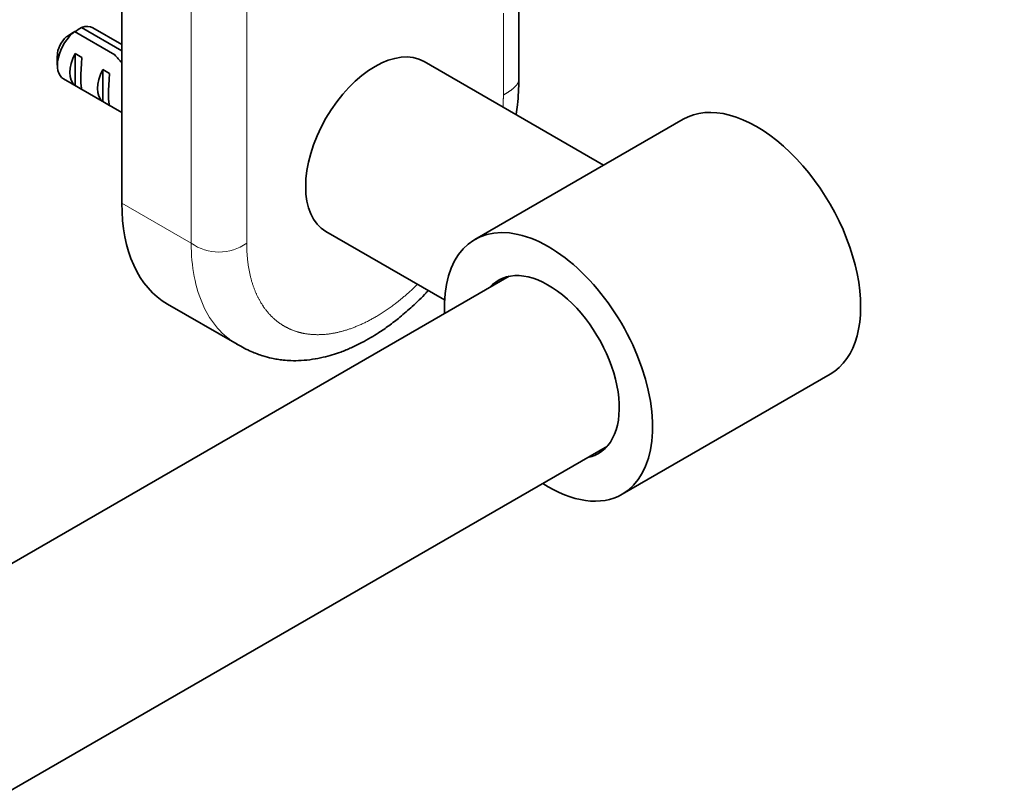
# Model space of a CAD drawing. Units: millimetres. Extents: x 0 to 1478, y 0 to 1758.
# Drawn here: x 1277 to 1378, y 414 to 492 of the extents above; entities that cross this region are included whole.
import ezdxf
from ezdxf import colors
from ezdxf.entities.mleader import LeaderData, LeaderLine
from ezdxf.math import Vec2, Vec3

# ---------------------------------------------------------------- set-up
doc = ezdxf.new("R2010")
doc.units = ezdxf.units.MM
doc.layers.add('DV6_Défaut', color=7, linetype='Continuous')
doc.layers.add('Défaut', color=7, linetype='Continuous')

# ---------------------------------------------------------------- blocks, each defined once
blk = doc.blocks.new('_DOT')
at = {"color": 0}
blk.add_line((0, 0), (-1, 0), dxfattribs=at)
at = {"color": 0, "const_width": 0.333}
blk.add_lwpolyline([(-0.1665, 0, 1), (0.1665, 0, 1)], format="xyb", close=True, dxfattribs=at)
blk = doc.blocks.new('SE5')
at = {"layer": 'DV6_Défaut', "color": 7, "linetype": 'Continuous', "lineweight": 35}
for p, q in [((1287.62, 522.5), (1287.62, 473.51)), ((1328.1, 486.16), (1328.1, 492.97)), ((1286.89, 488.63), (1282.81, 490.99)), ((1283.52, 491.4), (1287.62, 489.03)), ((1287.62, 489.67), (1284.67, 491.38)), ((1281.04, 488.53), (1281.04, 487.55)), ((1282.85, 488.74), (1283.56, 488.34)), ((1282.85, 488.74), (1282.85, 485.5)), ((1336.71, 477.37), (1318.43, 487.93)), ((1285.68, 487.11), (1286.38, 486.7)), ((1285.68, 487.11), (1285.68, 483.87)), ((1281.67, 486.18), (1287.62, 482.74)), ((1282.85, 485.5), (1283.56, 485.1)), ((1285.68, 483.87), (1286.38, 483.46)), ((1344.82, 482.05), (1323.61, 469.8)), ((1308.43, 470.61), (1320.52, 463.63)), ((1327.11, 466.05), (1019.16, 288.25)), ((1292.28, 463.21), (1299.36, 459.12)), ((1338.61, 443.82), (1359.82, 456.07)), ((1029.16, 270.93), (1337.11, 448.73))]:
    blk.add_line(p, q, dxfattribs=at)
at = {"layer": 'DV6_Défaut', "color": 7, "linetype": 'Continuous', "lineweight": 18}
for p, q in [((1294.69, 469.43), (1294.69, 518.42)), ((1300.35, 518.42), (1300.35, 469.43)), ((1326.51, 484.53), (1326.51, 492.86)), ((1294.69, 469.43), (1287.62, 473.51))]:
    blk.add_line(p, q, dxfattribs=at)
at = {"layer": 'DV6_Défaut', "color": 7, "linetype": 'Continuous', "lineweight": 35}
for centre, start, end in [((1304.69, 453.88), 120.5201, 121.8394), ((1305.39, 454.29), 120.52, 121.5944)]:
    blk.add_arc(centre, 43.07, start, end, dxfattribs=at)
at = {"layer": 'DV6_Défaut', "color": 7, "linetype": 'Continuous', "lineweight": 18}
blk.add_arc((1297.52, 473.34), 4.83, 234.1267, 305.8733, dxfattribs=at)
at = {"layer": 'DV6_Défaut', "color": 7, "linetype": 'Continuous', "lineweight": 35}
for centre, major_axis, ratio, start_param, end_param in [((1283.17, 488.78), (1.5, 2.6), 0.57735, 0.952846, 3.141593), ((1283.17, 488.78), (-1.5, -2.6), 0.57735, 3.141593, 3.759543), ((1282.32, 489.27), (0.9, 1.56), 0.57735, 1.066878, 2.356194), ((1313.43, 479.27), (-5, -8.66), 0.57735, 3.141593, 6.283185), ((1284.44, 488.04), (-1.5, -2.6), 0.57735, 4.775053, 6.220521), ((1283.94, 488.33), (-0.34, -3.26), 0.115702, 4.723481, 6.168949), ((1286.01, 487.14), (5.16, -5.93), 0.210245, 1.499319, 1.640686), ((1287.27, 486.41), (-1.5, -2.6), 0.57735, 4.775053, 6.220521), ((1286.76, 486.7), (-0.34, -3.26), 0.115702, 4.723481, 6.168949), ((1352.32, 469.06), (7.5, -12.99), 0.57735, 0, 3.141593), ((1303.53, 482.69), (11.25, 19.49), 0.57735, 2.356194, 3.141593), ((1331.11, 456.81), (7.5, -12.99), 0.57735, 0, 3.982661), ((1331.11, 456.81), (5.1, -8.83), 0.57735, 0, 3.339947), ((1331.11, 456.81), (5.1, -8.83), 0.57735, 6.084831, 6.283185), ((1331.11, 456.81), (7.5, -12.99), 0.57735, 5.442117, 6.283185)]:
    blk.add_ellipse(centre, major_axis=major_axis, ratio=ratio, start_param=start_param, end_param=end_param, dxfattribs=at)
at = {"layer": 'DV6_Défaut', "color": 7, "linetype": 'Continuous', "lineweight": 18}
for points, degree in [([(1328.1, 486.16), (1328.1, 485.8), (1327.89, 485.44), (1327.46, 485.08), (1326.99, 484.81), (1326.51, 484.53)], 5), ([(1326.47, 483.31), (1326.51, 483.93), (1326.51, 484.53)], 2)]:
    blk.add_open_spline(points, degree=degree, dxfattribs=at)
at = {"layer": 'DV6_Défaut', "color": 7, "linetype": 'Continuous', "lineweight": 35}
for points, knots in [([(1327.81, 482.54), (1327.86, 482.88), (1328.03, 484.1), (1328.07, 485.21), (1328.1, 486.16)], [0, 0, 0, 0, 0.2707665, 1, 1, 1, 1]), ([(1299.35, 459.13), (1299.88, 458.83), (1300.68, 458.4), (1301.9, 457.94), (1302.81, 457.7), (1303.48, 457.58), (1304.12, 457.49), (1304.94, 457.43), (1305.93, 457.44), (1307.03, 457.56), (1308.09, 457.76), (1309.05, 458.02), (1310.01, 458.34), (1311.01, 458.75), (1312.03, 459.25), (1312.96, 459.76), (1313.88, 460.33), (1314.87, 461.01), (1316.02, 461.9), (1317.29, 463.01), (1318.25, 463.94), (1318.78, 464.51), (1318.85, 464.58)], [0, 0, 0, 0, 0.071344, 0.127714, 0.169058, 0.1981, 0.230607, 0.269421, 0.324256, 0.382782, 0.435872, 0.483434, 0.526832, 0.581742, 0.636494, 0.683058, 0.724237, 0.779157, 0.838722, 0.908236, 0.987691, 1, 1, 1, 1])]:
    blk.add_open_spline(points, degree=3, knots=knots, dxfattribs=at)
at = {"layer": 'DV6_Défaut', "color": 7, "linetype": 'Continuous', "lineweight": 18}
for points, degree, knots in [([(1299.35, 459.13), (1297.88, 459.98), (1296.7, 461.33), (1295.11, 464.86), (1294.69, 467.02), (1294.69, 469.43)], 3, [0, 0, 0, 0, 0.5, 0.5, 1, 1, 1, 1]), ([(1300.35, 469.43), (1300.35, 467.94), (1300.6, 466.62), (1300.85, 465.31), (1301.34, 464.22), (1301.84, 463.13), (1302.55, 462.31), (1303.27, 461.48), (1304.18, 460.96), (1305.09, 460.43), (1306.16, 460.22), (1307.23, 460.02), (1308.42, 460.13), (1309.61, 460.25), (1310.88, 460.69), (1312.14, 461.13), (1313.43, 461.87), (1314.72, 462.62), (1315.98, 463.64), (1316.88, 464.36), (1317.74, 465.21)], 2, [0, 0, 0, 0.10297, 0.10297, 0.205941, 0.205941, 0.308911, 0.308911, 0.411881, 0.411881, 0.514851, 0.514851, 0.617822, 0.617822, 0.720792, 0.720792, 0.823762, 0.823762, 0.926732, 0.926732, 1, 1, 1])]:
    blk.add_open_spline(points, degree=degree, knots=knots, dxfattribs=at)

msp = doc.modelspace()

# ---------------------------------------------------------------- block references
at = {"layer": 'Défaut'}
msp.add_blockref('SE5', (0, 0), dxfattribs=at)

# ---------------------------------------------------------------- leaders
at = {"layer": 'Défaut', "color": 7, "linetype": 'Continuous', "lineweight": 18}
ml = msp.add_multileader_mtext('Standard', dxfattribs=at)
ml.set_content('{\\pxsm0.9;\\fSolid Edge ISO|b1||i0||c0|p34;\\W1.;09/05/2019\\P}', color=256)
ml.set_leader_properties()
ml.set_arrow_properties(name='DOT')
ml.build(insert=Vec2(0, 0))
ml.multileader.update_dxf_attribs({"leader_type": 0, "dogleg_length": 0, "arrow_head_size": 12})
ctx = ml.context
ctx.base_point, ctx.char_height, ctx.arrow_head_size, ctx.landing_gap_size = Vec3(1390.41, 1750.71), 12, 12, 4.2
notes = []
notes.append((ctx, [(0, (0, 0, 0), (0, 0), (1, 0), 1, [])]))
ctx.mtext.insert = Vec3(1392.41, 1756.83)
for ctx, leaders in notes:
    for number, flags, end, landing, length, lines in leaders:
        leader = LeaderData()
        leader.index, (leader.has_last_leader_line, leader.has_dogleg_vector, leader.attachment_direction) = number, flags
        leader.last_leader_point, leader.dogleg_vector, leader.dogleg_length = Vec3(end), Vec3(landing), length
        for number, points, colour, breaks in lines:
            line = LeaderLine()
            line.index, line.vertices, line.color, line.breaks = number, Vec3.list(points), colors.encode_raw_color(colour), breaks
            leader.lines.append(line)
        ctx.leaders.append(leader)

doc.saveas('drawing.dxf')
